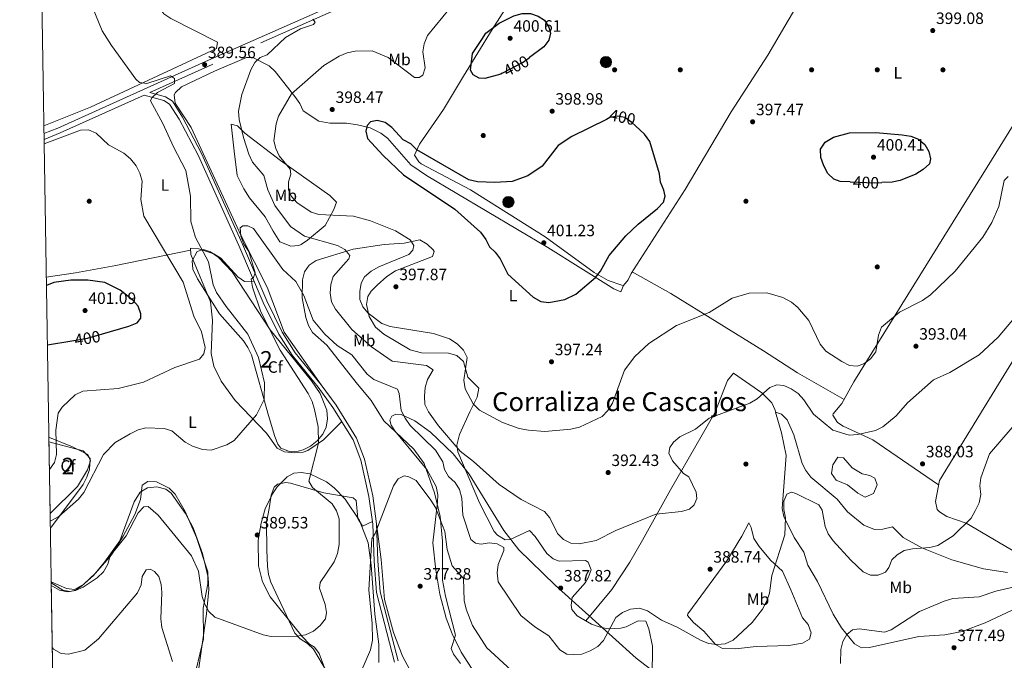
# Model space of a CAD drawing. Extents: x 615178 to 622128, y 678694 to 683437.
# Drawn here: x 615178 to 615777, y 682101 to 682491 of the extents above; entities that cross this region are included whole.
import ezdxf
from ezdxf.enums import TextEntityAlignment as Align

# ---------------------------------------------------------------- set-up
doc = ezdxf.new("R2010")
doc.units = 0
doc.header["$MEASUREMENT"] = 0
doc.linetypes.add('DGN Style 3', pattern=[112.47486599999999, 80.33919, -32.135676])
doc.linetypes.add('DGN Style 5', pattern=[56.237432999999996, 24.101757, -32.135676])
for name, color, linetype in [('Nivel 13', 7, 'Continuous'), ('Nivel 17', 7, 'Continuous'), ('Nivel 21', 7, 'Continuous'), ('Nivel 22', 7, 'Continuous'), ('Nivel 35', 7, 'Continuous'), ('Nivel 36', 7, 'Continuous'), ('Nivel 37', 7, 'Continuous'), ('Nivel 4', 7, 'Continuous'), ('Nivel 41', 7, 'Continuous'), ('Nivel 45', 7, 'Continuous'), ('Nivel 48', 7, 'Continuous'), ('Nivel 49', 7, 'Continuous'), ('Nivel 5', 7, 'Continuous'), ('Nivel 57', 7, 'Continuous'), ('Nivel 61', 7, 'Continuous'), ('Nivel 7', 7, 'Continuous')]:
    doc.layers.add(name, color=color, linetype=linetype)
doc.styles.add('Style-arial', font='arial.shx', dxfattribs={"bigfont": 'arialbig.shx'})
doc.styles.add('Style-ariali', font='ariali.shx', dxfattribs={"bigfont": 'arialibig.shx'})
doc.styles.add('Style-arialn', font='arialn.shx', dxfattribs={"bigfont": 'arialnbig.shx'})
doc.styles.add('Style-times', font='times.shx', dxfattribs={"bigfont": 'timesbig.shx'})

# ---------------------------------------------------------------- blocks, each defined once
blk = doc.blocks.new('5PATER')
at = {"layer": 'Nivel 7', "linetype": 'Continuous', "lineweight": 0}
h = blk.add_hatch(color=53, dxfattribs=at)
edge = h.paths.add_edge_path()
edge.add_ellipse((0, 0), major_axis=(-1.095731442945027, -1.110710700472634), ratio=0.9994222409660316, start_angle=0, end_angle=360)
blk = doc.blocks.new('5PERFI')
at = {"layer": 'Nivel 17', "linetype": 'Continuous', "lineweight": 0}
h = blk.add_hatch(color=7, dxfattribs=at)
edge = h.paths.add_edge_path()
edge.add_arc((0, 0), 1.55999999938624, 315.0000000018422, 675.0000000018422)
blk = doc.blocks.new('5POZO')
at = {"layer": 'Nivel 13', "linetype": 'Continuous', "lineweight": 0}
h = blk.add_hatch(color=143, dxfattribs=at)
edge = h.paths.add_edge_path()
edge.add_arc((0, 0), 3.456, 0, 360)
at = {"layer": 'Nivel 13', "color": 4, "linetype": 'Continuous', "lineweight": 0}
blk.add_circle((0, 0), 3.456, dxfattribs=at)

msp = doc.modelspace()

# ---------------------------------------------------------------- linework, layer by layer
at = {"layer": 'Nivel 21', "color": 7, "linetype": 'DGN Style 3', "lineweight": 0, "extrusion": (-0.02212906770961572, 0.1340820560117483, 0.9907231230863472), "elevation": 78275.99861287174, "flags": 128}
msp.add_lwpolyline([(-718169.7167475007, -567778.8256946753), (-718115.3558244572, -567764.2630763713), (-718105.106762189, -567762.0113526718)], dxfattribs=at)
at = {"layer": 'Nivel 21', "color": 7, "linetype": 'Continuous', "lineweight": 0}
for points in [[(615183.321, 682973.351, 407.981), (615201.422, 682962.315, 406.43), (615239.4040000001, 682937.804, 405.768), (615302.756, 682898.6359999999, 404.022), (615372.318, 682855.8459999999, 400.177), (615418.8870000001, 682826.176, 398.302), (615460.128, 682800.473, 399.575), (615551.6059999999, 682744.452, 406.648), (615570.45, 682733.1699999999, 406.186), (615600.074, 682714.7450000001, 403.624), (615602.514, 682713.2309999999, 402.563), (615565.8859999999, 682658.9569999999, 397.771), (615541.1270000001, 682617.6599999999, 395.641), (615510.706, 682568.435, 394.618), (615505.166, 682560.824, 394.642), (615499.1799999999, 682556.1059999999, 394.489), (615470.392, 682543.038, 394.004), (615396.712, 682511.98, 391.874), (615290.801, 682465.0079999999, 389.019), (615200.9169999999, 682424.5449999999, 393.011), (615192.3800000001, 682421.156, 393.284)], [(615253.4720000001, 682444.6359999999, 391.032), (615265.4199999999, 682441.3530000001, 389.501), (615268.922, 682439.119, 389.323), (615274.8530000001, 682429.9820000001, 388.934), (615286.2930000001, 682408.1059999999, 388.027), (615311.148, 682352.97, 385.612), (615325.9750000001, 682318.4280000001, 384.998), (615335.396, 682299.1429999999, 384.384), (615343.5050000001, 682286.24, 383.975), (615359.362, 682266.8300000001, 382.973), (615368.4240000001, 682254.4650000001, 382.25), (615380.717, 682234.719, 381.495), (615385.45, 682222.3600000001, 381.2), (615390.372, 682200.2069999999, 380.625), (615392.6880000001, 682183.3090000001, 380.086), (615393.514, 682160.9569999999, 380.086), (615394.8829999999, 682141.855, 379.063), (615405.9580000001, 682099.423, 376.402)]]:
    msp.add_polyline3d(points, dxfattribs=at)
at = {"layer": 'Nivel 21', "color": 7, "linetype": 'DGN Style 3', "lineweight": 0}
msp.add_polyline3d([(615398.004, 682508.9950000001, 391.874), (615292.129, 682462.0390000001, 389.019), (615256.835, 682446.1499999999, 390.675), (615266.3859999999, 682443.5260000001, 389.501), (615270.6170000001, 682440.827, 389.323), (615276.8859999999, 682431.1699999999, 388.934), (615288.409, 682409.135, 388.027), (615313.301, 682353.9169999999, 385.612), (615328.1130000001, 682319.409, 384.998), (615337.4539999999, 682300.288, 384.384), (615345.4180000001, 682287.615, 383.975), (615361.2220000001, 682268.27, 382.973), (615370.3729999999, 682255.784, 382.25), (615382.8319999999, 682235.771, 381.495), (615387.7080000001, 682223.04, 381.2), (615392.689, 682200.6229999999, 380.625), (615395.034, 682183.513, 380.086), (615395.862, 682161.085, 380.086), (615397.213, 682142.24, 379.063), (615408.169, 682100.2650000001, 376.402)], dxfattribs=at)
at = {"layer": 'Nivel 22', "color": 30, "linetype": 'DGN Style 5', "lineweight": 30, "elevation": 400, "flags": 128}
for points in [[(615471.5800000001, 682457.959), (615484.395, 682464.6400000001), (615488.233, 682467.5249999999)], [(615552.6470000001, 682425.9850000001), (615550.5519999999, 682427.9199999999), (615546.1980000001, 682430.9010000001), (615541.6699999999, 682431.8430000001), (615537.183, 682430.949), (615534.96, 682429.848)], [(615683.5630000001, 682391.8300000001), (615698.3770000001, 682391.209), (615702.7490000001, 682391.361)], [(615209.2949999999, 682295.0549999999), (615218.8940000001, 682296.6140000001), (615228.048, 682299.29)]]:
    msp.add_lwpolyline(points, dxfattribs=at)
at = {"layer": 'Nivel 35', "color": 92, "linetype": 'DGN Style 3', "lineweight": 0}
for points in [[(615318.726, 682286.544, 390.129), (615316.656, 682291.03, 390.263), (615313.8600000001, 682295.085, 390.488), (615299.271, 682311.4299999999, 391.561), (615285.8800000001, 682332.8230000001, 391.503), (615283.017, 682338.551, 391.357), (615282.7180000001, 682343.7450000001, 391.162), (615285.7339999999, 682349.3940000001, 390.743), (615289.4979999999, 682350.615, 390.142), (615293.871, 682349.2450000001, 389.265), (615298.487, 682346.0260000001, 388.282), (615306.9780000001, 682337.0120000001, 386.69), (615330.1869999999, 682301.773, 385.626), (615355.318, 682270.665, 384.509), (615360.713, 682262.861, 384.312), (615364.646, 682252.76, 384.355), (615365.19, 682247.4850000001, 384.468), (615364.4010000001, 682242.3659999999, 384.63), (615362.372, 682238.169, 384.807), (615358.882, 682234.0760000001, 385.218), (615354.784, 682230.9040000001, 385.865), (615350.355, 682228.7010000001, 386.516), (615347.1710000001, 682227.7550000001, 386.854), (615341.9070000001, 682227.7039999999, 386.976), (615336.787, 682229.6969999999, 386.946), (615334.821, 682232.0860000001, 387.059), (615333.014, 682236.729, 387.746), (615329.169, 682249.467, 389.924), (615318.726, 682286.544, 390.129)], [(615454.6000000001, 682092.8700000001, 376.733), (615446.591, 682105.514, 377.956), (615441.05, 682116.605, 378.44), (615437.4450000001, 682126.166, 378.489), (615433.6300000001, 682140.703, 378.289), (615431.092, 682155.3900000001, 378.132), (615429.236, 682171.9639999999, 378.527), (615432.1939999999, 682196.8829999999, 380.141), (615432.2649999999, 682201.3090000001, 380.361), (615431.3030000001, 682206.362, 380.528), (615425.693, 682216.743, 380.65), (615406.05, 682240.1740000001, 380.494), (615403.885, 682243.7220000001, 380.517), (615403.102, 682246.686, 380.598), (615404.2250000001, 682249.1470000001, 380.771), (615406.76, 682250.273, 381.104), (615410.0549999999, 682250.0619999999, 381.659), (615418.3160000001, 682246.348, 383.216), (615427.784, 682239.4380000001, 385.013), (615441.5719999999, 682226.2220000001, 387.215), (615451.351, 682213.8670000001, 387.724), (615472.48, 682179.6370000001, 387.443), (615481.5800000001, 682167.7860000001, 387.341), (615503.8, 682146.354, 387.323), (615538.6599999999, 682114.8400000001, 387.32), (615553.0519999999, 682101.827, 385.527), (615565.2949999999, 682092.487, 384.072)], [(615195.413, 682236.287, 394.298), (615195.861, 682236.156, 394.285), (615209.825, 682230.548, 393.42), (615219.057, 682225.831, 392.641), (615220.794, 682221.8970000001, 392.125), (615218.845, 682216.395, 391.542), (615212.7890000001, 682206.395, 390.711), (615196.175, 682189.8640000001, 389.532)], [(615367.135, 682085.6170000001, 384.129), (615360.047, 682104.6529999999, 384.254), (615357.2039999999, 682108.584, 384.455), (615354.1359999999, 682110.2520000001, 385.273), (615349.6159999999, 682115.095, 386.501), (615330.1329999999, 682139.2010000001, 387.729), (615325.47, 682148.2010000001, 388.316), (615323.0900000001, 682158.108, 389.017), (615322.969, 682173.706, 390.023), (615324.631, 682183.953, 390.489), (615327.0830000001, 682192.6440000001, 390.559), (615331.577, 682201.923, 389.833), (615334.4720000001, 682206.1130000001, 389.26), (615340.46, 682212.28, 388.139), (615344.5449999999, 682214.388, 387.479), (615349.22, 682214.8900000001, 386.779), (615354.2579999999, 682214.0179999999, 386.054), (615364.51, 682209.0819999999, 384.595), (615369.2720000001, 682205.483, 383.894), (615375.9240000001, 682198.56, 382.817), (615384.564, 682185.6669999999, 381.154), (615389.8670000001, 682171.9739999999, 379.81), (615391.6170000001, 682158.4180000001, 378.892), (615393.872, 682128.52, 377.604), (615396.325, 682110.3630000001, 377.496), (615396.3219999999, 682099.121, 377.27)], [(615196.8659999999, 682147.744, 386.64), (615203.817, 682143.315, 385.779), (615208.3230000001, 682142.4709999999, 385.208), (615211.53, 682143.2820000001, 384.864), (615215.325, 682145.6400000001, 384.536), (615222.5320000001, 682152.176, 384.096), (615229.273, 682160.22, 384.027), (615238.538, 682173.335, 384.848), (615247.352, 682196.926, 387.471), (615251.077, 682202.8559999999, 388.139), (615255.371, 682205.5120000001, 388.527), (615261.0700000001, 682206.098, 388.881), (615266.632, 682204.6429999999, 389.183), (615269.804, 682202.2110000001, 389.367), (615278.5989999999, 682189.8630000001, 389.557), (615283.294, 682181.0700000001, 389.245), (615288.9839999999, 682165.5050000001, 388.057), (615292.4680000001, 682150.946, 385.993), (615292.787, 682143.611, 385.273), (615291.5020000001, 682128.7620000001, 384.431), (615284.29, 682078.2820000001, 382.408)]]:
    msp.add_polyline3d(points, dxfattribs=at)
at = {"layer": 'Nivel 36', "color": 92, "linetype": 'Continuous', "lineweight": 0}
for points in [[(615424.037, 682822.966, 398.46), (615405.1680000001, 682790.19, 394.88), (615360.115, 682718.821, 393.432), (615358.277, 682714.1939999999, 393.061), (615357.6229999999, 682708.541, 392.904), (615354.8049999999, 682661.2930000001, 392.729), (615353.7450000001, 682656.426, 392.702), (615351.6799999999, 682651.81, 392.667), (615334.8670000001, 682627.297, 392.124), (615324.6599999999, 682613.895, 391.91), (615308.554, 682594.783, 391.91), (615301.412, 682583.7339999999, 391.91), (615288.8829999999, 682557.3360000001, 391.827), (615276.5050000001, 682527.7080000001, 389.935), (615264.1300000001, 682500.7490000001, 388.738), (615264.2820000001, 682495.618, 388.749), (615265.462, 682494.0630000001, 388.738), (615269.7069999999, 682491.229, 388.583), (615298.074, 682476.926, 388.021), (615297.55, 682473.038, 388.124), (615273.5549999999, 682461.8740000001, 388.432), (615220.709, 682437.23, 392.76), (615192.3019999999, 682425.9180000001, 393.619)], [(615737.2949999999, 682207.2620000001, 386.897), (615697.229, 682234.811, 390.888), (615679.2150000001, 682243.0530000001, 390.557), (615675.716, 682245.3160000001, 390.581), (615672.98, 682249.8219999999, 390.987), (615673.1599999999, 682250.4820000001, 391.092), (615678.46, 682256.94, 392.832), (615685.77, 682269.976, 394.116), (615740.538, 682358.314, 397.539), (615766.987, 682400.744, 397.231), (615790.74, 682439.0290000001, 398.501), (615799.658, 682453.1510000001, 397.232), (615806.706, 682465.017, 394.674), (615809.081, 682469.402, 394.6), (615823.682, 682492.9469999999, 397.744), (615838.0190000001, 682513.351, 399.931), (615859.47, 682550, 399.994)], [(615491.273, 682525.041, 397.407), (615465.4890000001, 682484.496, 399.528), (615447.892, 682456.2250000001, 399.761), (615435.8659999999, 682435.9369999999, 398.021), (615421.058, 682414.804, 399.789), (615418.1100000001, 682408.033, 400.068), (615420.733, 682403.9010000001, 400.157), (615422.227, 682402.814, 400.17), (615452.149, 682386.9410000001, 400.17), (615497.6499999999, 682358.4240000001, 400.784), (615527.585, 682336.5660000001, 399.674), (615536.044, 682331.6980000001, 399.303), (615544.354, 682328.8430000001, 399.145), (615545.4510000001, 682328.656, 399.147), (615548.3389999999, 682332.054, 399.401), (615549.9979999999, 682335.9210000001, 399.556), (615583.0079999999, 682387.1259999999, 399.147), (615611.044, 682434.425, 397.839), (615633.2579999999, 682468.9920000001, 397.105), (615643.649, 682486.5970000001, 397.01), (615656.3049999999, 682508.0360000001, 397.407)], [(615923.925, 682510.6270000001, 391.627), (615905.142, 682479.587, 391.677), (615882.7960000001, 682446.037, 390.213), (615858.2139999999, 682405.8600000001, 391.524), (615842.5819999999, 682380.381, 388.969), (615790.7679999999, 682296.077, 388.352), (615765.1159999999, 682254.3829999999, 386.817), (615737.8090000001, 682210.013, 386.919), (615735.416, 682197.2050000001, 386.817), (615736.578, 682192.3700000001, 386.931), (615737.932, 682190.869, 386.919), (615742.4480000001, 682188.0830000001, 386.643), (615754.1030000001, 682184.0630000001, 385.589), (615784.149, 682166.3260000001, 383.458), (615795.023, 682160.834, 382.8), (615802.7069999999, 682158.842, 381.959), (615814.9140000001, 682159.6329999999, 379.678)], [(615545.4510000001, 682328.656, 399.147), (615543.756, 682324.808, 399.044), (615539.5360000001, 682326.5760000001, 399.326), (615499.3970000001, 682351.8630000001, 400.755), (615425.4210000001, 682395.7509999999, 400.304), (615415.9580000001, 682402.2479999999, 400.375), (615401.669, 682418.3640000001, 400.375), (615397.6699999999, 682421.3470000001, 400.308), (615391.01, 682424.5959999999, 400.276), (615383.325, 682426.442, 400.147), (615376.592, 682427.429, 399.761), (615366.6059999999, 682427.5789999999, 398.851), (615359.842, 682428.787, 398.225), (615350.29, 682434.9739999999, 397.202), (615348.2919999999, 682439.4610000001, 396.238), (615345.169, 682443.682, 395.315), (615333.149, 682459.0009999999, 391.983), (615329.585, 682462.341, 391.368), (615319.5349999999, 682467.5150000001, 390.029), (615315.861, 682467.4070000001, 389.527), (615296.2280000001, 682459.2490000001, 388.127), (615276.189, 682449.6329999999, 387.276), (615272.4280000001, 682446.162, 387.444), (615271.723, 682444.7080000001, 387.48), (615272.378, 682439.7409999999, 387.423), (615281.9750000001, 682424.825, 386.559), (615312.5190000001, 682358.9340000001, 384.717), (615328.375, 682327.736, 384.051), (615338.6229999999, 682300.226, 383.592), (615361.2220000001, 682268.27, 382.973)], [(615306.5279999999, 682427.021, 389.211), (615310.28, 682425.9380000001, 389.884), (615314.689, 682421.45, 390.699), (615336.4070000001, 682404.7890000001, 394.939), (615366.4650000001, 682383.4950000001, 397.213), (615370.5149999999, 682379.51, 397.193), (615369.031, 682374.885, 396.473), (615363.7760000001, 682365.2890000001, 393.611), (615352.9199999999, 682356.288, 390.336), (615349.1089999999, 682353.635, 388.191), (615347.727, 682352.9510000001, 387.676), (615342.767, 682352.693, 387.329), (615336.131, 682355.2320000001, 386.382), (615332.013, 682361.6939999999, 386.141), (615327.237, 682370.452, 387.164), (615317.683, 682382.0020000001, 386.498), (615314.1089999999, 682387.5490000001, 386.316), (615310.1359999999, 682395.649, 386.141), (615308.1880000001, 682410.3870000001, 388.156), (615306.5279999999, 682427.021, 389.211)], [(615446.227, 682098.5419999999, 375.417), (615441.949, 682104.324, 375.557), (615440.433, 682107.7320000001, 375.646), (615443.0560000001, 682115.845, 375.646), (615436.9950000001, 682139.605, 376.62), (615435.223, 682149.3160000001, 377.181), (615435.2620000001, 682173.1410000001, 378.204), (615433.6540000001, 682188.0090000001, 379.211), (615430.3470000001, 682202.425, 380.145), (615424.0009999999, 682220.263, 380.564), (615417.7949999999, 682229.0760000001, 380.641), (615399.4979999999, 682246.243, 381.479), (615391.7209999999, 682258.6200000001, 382.195), (615383.473, 682268.6680000001, 381.991), (615364.7579999999, 682292.358, 383.935), (615356.04, 682300.0800000001, 384.344), (615353.514, 682304.4450000001, 384.395), (615351.888, 682309.1740000001, 384.412), (615349.7110000001, 682321.101, 384.849), (615349.8459999999, 682332.2150000001, 385.691), (615351.112, 682337.0390000001, 386.187), (615353.9380000001, 682341.165, 386.698), (615358.2679999999, 682343.9809999999, 387.307), (615380.8300000001, 682350.787, 391.405), (615399.6780000001, 682353.6540000001, 393.554), (615411.8119999999, 682354.408, 394.373), (615421.335, 682356.4280000001, 396.806), (615425.858, 682353.925, 397.034), (615429.436, 682350.325, 397.302), (615430.0009999999, 682349.4850000001, 397.341), (615429.1140000001, 682346.3910000001, 397.341), (615406.619, 682337.7280000001, 397.147), (615401.2409999999, 682334.233, 397.031), (615395.307, 682328.8049999999, 396.727), (615391.7860000001, 682325.2579999999, 396.438), (615389.604, 682321.9709999999, 396.113), (615388.97, 682317.034, 395.332), (615390.4750000001, 682309.7390000001, 394.649), (615394.362, 682303.388, 394.593), (615399.4780000001, 682299.0630000001, 394.412), (615415.507, 682289.5830000001, 392.809), (615422.405, 682287.6410000001, 392.224), (615438.8049999999, 682287.467, 393.247), (615443.8360000001, 682286.122, 393.657), (615448.007, 682282.463, 393.964), (615450.6529999999, 682272.8470000001, 395.443), (615457.21, 682266.132, 395.601), (615456.2420000001, 682260.696, 395.601), (615451.8800000001, 682251.7679999999, 394.676), (615445.469, 682237.9169999999, 391.782), (615443.8589999999, 682231.5419999999, 390.753), (615444.554, 682227.506, 390.28), (615457.773, 682196.395, 387.412), (615466.547, 682178.882, 387.045), (615468.585, 682176.682, 386.8), (615473.308, 682173.8829999999, 386.624), (615476.308, 682174.0730000001, 386.8), (615488.213, 682179.5220000001, 388.438), (615491.604, 682175.8900000001, 388.949), (615498.6680000001, 682165.4909999999, 389.461), (615502.635, 682162.254, 389.218), (615506.3230000001, 682160.9310000001, 389.052), (615522.227, 682161.24, 389.119), (615523.879, 682160.327, 389.052), (615525.736, 682155.6070000001, 388.674), (615523.875, 682150.629, 388.312), (615522.2790000001, 682147.8829999999, 388.131), (615514.1540000001, 682138.788, 388.028), (615513.6030000001, 682134.1200000001, 387.619), (615513.899, 682131.375, 387.005), (615517.19, 682127.578, 386.848), (615525.9169999999, 682122.5460000001, 386.158), (615531.1070000001, 682120.6270000001, 385.572), (615536.047, 682119.71, 385.151), (615543.8219999999, 682120.088, 384.776), (615547.129, 682120.8570000001, 384.754), (615554.2860000001, 682124.517, 384.958), (615558.9680000001, 682124.3559999999, 384.856), (615560.898, 682119.774, 384.241), (615563.1240000001, 682109.0490000001, 383.326), (615562.872, 682090.2390000001, 382.605)], [(615193.815, 682333.6710000001, 398.807), (615211.6100000001, 682336.361, 398.62), (615236.1939999999, 682340.8459999999, 397.478), (615281.729, 682350.145, 391.479)], [(615320.402, 682331.409, 385.228), (615314.5360000001, 682331.22, 385.944), (615310.584, 682333.8999999999, 386.7), (615300.1799999999, 682345.385, 388.707), (615295.8589999999, 682347.9340000001, 389.304), (615286.7, 682350.926, 390.447), (615281.6410000001, 682351.4909999999, 391.163), (615281.8970000001, 682347.5760000001, 392.084), (615293.7919999999, 682318.6529999999, 392.493), (615294.977, 682307.675, 393.312), (615294.2790000001, 682287.388, 394.233), (615295.9610000001, 682279.5179999999, 393.517), (615300.426, 682270.466, 392.548), (615308.9180000001, 682258.76, 391.163), (615327.966, 682238.7650000001, 388.878), (615334.4809999999, 682229.757, 386.967), (615338.9720000001, 682227.4720000001, 386.824), (615345.257, 682226.73, 386.399), (615350.298, 682227.2960000001, 385.964), (615353.182, 682228.3330000001, 385.637), (615362.773, 682234.6429999999, 383.795), (615373.7590000001, 682245.895, 381.922)], [(615679.7350000001, 682259.2139999999, 393.056), (615651.304, 682275.4950000001, 392.562), (615630.763, 682289.023, 392.748), (615574.338, 682323.858, 397.53), (615550.6840000001, 682336.9850000001, 399.547)], [(615522.544, 682124.4909999999, 386.424), (615538.2790000001, 682143.5889999999, 386.518), (615549.3049999999, 682160.2220000001, 388.023), (615557.0449999999, 682173.692, 389.084), (615574.003, 682204.304, 389.827), (615601.112, 682251.078, 389.801), (615608.753, 682270.837, 392.39), (615612.4909999999, 682275.294, 392.768), (615629.71, 682263.348, 390.876), (615635.7, 682257.3090000001, 389.903), (615637.783, 682252.841, 389.074), (615638.1000000001, 682251.587, 388.91)], [(615638.1000000001, 682251.587, 388.91), (615641.625, 682239.047, 387.363), (615644.507, 682225.105, 386.529), (615642.081, 682193.03, 384.479), (615643.0419999999, 682188.1429999999, 384.479), (615649.28, 682175.2050000001, 384.479), (615655.227, 682166.408, 383.149), (615657.69, 682158.5109999999, 382.739), (615663.5970000001, 682148.5419999999, 381.921), (615673.0689999999, 682128.686, 381), (615678.264, 682120.2420000001, 380.406), (615686.216, 682110.486, 379.762), (615690.331, 682108.1710000001, 379.567), (615695.3219999999, 682108.217, 379.179), (615725.327, 682115.007, 378.26), (615741.085, 682115.9880000001, 377.546), (615751.727, 682118.0349999999, 377.218), (615765.797, 682123.2350000001, 377.352), (615794.676, 682136.929, 378.76)], [(615779.4010000001, 682153.933, 381.716), (615764.625, 682156.2760000001, 382.599), (615745.4210000001, 682161.7380000001, 383.885), (615727.1880000001, 682169.01, 385.195), (615715.685, 682175.264, 387.038), (615709.2679999999, 682181.7350000001, 387.652), (615703.362, 682180.3759999999, 387.754), (615698.344, 682180.2320000001, 387.754), (615691.852, 682182.81, 387.754), (615681.8489999999, 682190.881, 387.652), (615675.476, 682198.5789999999, 387.138), (615659.5290000001, 682211.96, 387.549), (615656.48, 682215.9850000001, 387.594), (615654.145, 682220.416, 387.625), (615649.087, 682237.709, 387.959), (615645.182, 682246.8640000001, 388.743), (615641.7139999999, 682250.462, 388.777), (615638.1000000001, 682251.587, 388.91)], [(615196.3219999999, 682180.898, 390.067), (615216.2779999999, 682207.503, 390.067), (615218.6140000001, 682211.966, 390.4), (615220.135, 682216.737, 390.796), (615220.5900000001, 682223.3130000001, 390.809), (615216.2860000001, 682228.0090000001, 391.49), (615195.46, 682233.4210000001, 393.899)], [(615679.372, 682223.74, 389.533), (615684.6329999999, 682217.7, 389.43), (615690.7550000001, 682213.973, 389.021), (615695.523, 682212.962, 389.087), (615698.477, 682211.3640000001, 389.123), (615699.9029999999, 682207.409, 389.021), (615697.7649999999, 682202.014, 389.123), (615692.612, 682199.848, 388.918), (615688.2139999999, 682202.209, 388.92), (615681.9299999999, 682207.246, 388.816), (615675.0009999999, 682210.219, 388.816), (615672.0800000001, 682214.328, 388.816), (615672.987, 682219.4880000001, 388.987), (615675.875, 682224.2509999999, 389.021), (615679.372, 682223.74, 389.533)], [(615285.061, 682094.986, 382.699), (615289.6059999999, 682113.5789999999, 383.108), (615289.47, 682132.3319999999, 385.564), (615292.1440000001, 682147.088, 386.427), (615292.2860000001, 682154.3900000001, 387.074), (615285.2320000001, 682175.3330000001, 387.602), (615278.385, 682191.091, 387.939), (615272.3260000001, 682201.669, 388.225), (615268.578, 682205.2949999999, 388.049), (615260.8630000001, 682209.094, 387.202), (615255.73, 682209.3389999999, 386.623), (615252.199, 682207.048, 386.178), (615251.1240000001, 682198.4920000001, 386.178), (615247.6840000001, 682189.2450000001, 384.541), (615240.729, 682175.99, 384.242), (615233.5560000001, 682164.723, 384.746), (615223.831, 682153.5020000001, 386.273), (615216.6880000001, 682146.858, 386.603), (615210.9569999999, 682143.6270000001, 386.588), (615206.1300000001, 682144.223, 386.971), (615196.858, 682148.1950000001, 387.269)], [(615392.4510000001, 682185.037, 380.141), (615386.4909999999, 682182.1170000001, 381.266), (615383.531, 682186.906, 381.471), (615382.659, 682197.818, 381.584), (615380.8389999999, 682199.4979999999, 381.676), (615362.973, 682202.456, 383.518), (615342.5009999999, 682208.28, 386.398), (615339.7520000001, 682208.723, 386.792), (615334.702, 682207.8160000001, 387.192), (615332.622, 682205.844, 387.406), (615330.858, 682201.112, 388.29), (615329.879, 682194.22, 389.453), (615327.969, 682184.1300000001, 389.658), (615328.186, 682167.717, 389.658), (615328.588, 682157.7350000001, 388.416), (615329.2250000001, 682152.825, 387.545), (615330.6359999999, 682148.1030000001, 386.997), (615334.9950000001, 682138.578, 386.997), (615345.1950000001, 682117.1340000001, 384.746), (615348.557, 682113.5830000001, 384.54), (615352.973, 682110.8230000001, 384.335), (615356.577, 682107.368, 384.132), (615369.8700000001, 682085.037, 382.904)], [(615395.034, 682183.513, 380.086), (615397.807, 682161.9340000001, 379.983), (615399.9140000001, 682137.4310000001, 378.63), (615405.3189999999, 682117.49, 377.649), (615410.771, 682103.017, 376.808), (615416.5120000001, 682092.544, 376.401), (615450.575, 682045.351, 374.212), (615453.842, 682041.5970000001, 373.98), (615461.156, 682036.0449999999, 373.946)], [(615621.702, 682184.158, 387.794), (615623.2779999999, 682181.453, 387.553), (615624.8470000001, 682174.7039999999, 387.334), (615627.9920000001, 682169.889, 386.942), (615634.9820000001, 682161.4369999999, 385.952), (615642.223, 682154.7339999999, 384.105), (615647.253, 682143.4369999999, 382.882), (615654.479, 682126.3929999999, 382.575), (615657.8559999999, 682122.3700000001, 382.063), (615659.7990000001, 682117.254, 381.857), (615658.717, 682113.3570000001, 381.961), (615654.352, 682111.007, 382.707), (615646.085, 682109.4950000001, 383.189), (615626.148, 682109.0090000001, 384.621), (615613.5959999999, 682107.4880000001, 384.826), (615605.7930000001, 682107.756, 385.031), (615601.452, 682110.2309999999, 385.08), (615594.4380000001, 682118.3030000001, 385.952), (615587.98, 682123.6030000001, 386.361), (615584.4299999999, 682127.838, 386.051), (615584.6429999999, 682128.7949999999, 386.054), (615587.5079999999, 682132.6030000001, 387.384), (615608.3670000001, 682161.149, 389.016), (615617.5190000001, 682176.0989999999, 388.919), (615621.702, 682184.158, 387.794)]]:
    msp.add_polyline3d(points, dxfattribs=at)
at = {"layer": 'Nivel 4', "color": 30, "linetype": 'Continuous', "lineweight": 30, "elevation": 400, "flags": 128}
for points in [[(615471.5800000001, 682457.959), (615470.622, 682457.46), (615460.9369999999, 682454.8049999999), (615457.479, 682454.871), (615453.831, 682457.0419999999), (615452.1200000001, 682459.8030000001), (615453.538, 682469.844), (615459.129, 682478.459), (615461.463, 682482.26), (615469.592, 682488.479), (615478.6059999999, 682492.94), (615483.6669999999, 682494.2760000001), (615488.7860000001, 682494.354), (615493.4839999999, 682492.638), (615497.23, 682490.2550000001), (615500.02, 682486.017), (615500.9439999999, 682482.4199999999), (615499.9550000001, 682478.05), (615496.935, 682474.065), (615488.233, 682467.5249999999)], [(615534.96, 682429.848), (615513.9280000001, 682419.429), (615505.5260000001, 682413.898), (615495.808, 682401.405), (615487.216, 682395.4569999999), (615477.5220000001, 682392.0390000001), (615467.074, 682391.371), (615456.413, 682391.892), (615451.2069999999, 682392.962), (615419.439, 682411.3030000001), (615415.845, 682415.044), (615411.2620000001, 682417.456), (615404.2309999999, 682424.881), (615400.139, 682427.8530000001), (615395.462, 682429.0619999999), (615391.4010000001, 682428.3630000001), (615389.2250000001, 682426.0789999999), (615388.426, 682422.646), (615389.4809999999, 682418.2579999999), (615399.1000000001, 682407.936), (615411.419, 682396.1140000001), (615442.699, 682375.121), (615458.396, 682361.1540000001), (615461.5490000001, 682356.7990000001), (615463.767, 682352.317), (615467.3119999999, 682349.0519999999), (615470.2069999999, 682344.9750000001), (615474.9780000001, 682335.6810000001), (615490.4299999999, 682321.571), (615495.0619999999, 682319.0530000001), (615499.9979999999, 682318.2509999999), (615509.737, 682320.2390000001), (615516.4439999999, 682323.402), (615528.378, 682333.53), (615531.433, 682337.4880000001), (615536.5970000001, 682346.878), (615546.7620000001, 682358.8999999999), (615554.298, 682366.138), (615566.206, 682375.581), (615569.75, 682379.4469999999), (615570.7139999999, 682383.084), (615569.95, 682386.78), (615567.9140000001, 682391.621), (615567.4380000001, 682396.604), (615561.5360000001, 682416.4340000001), (615558.2749999999, 682420.787), (615552.6470000001, 682425.9850000001)], [(615683.5630000001, 682391.8300000001), (615677.4890000001, 682392.085), (615673.544, 682393.4820000001), (615669.95, 682396.9580000001), (615667.396, 682401.533), (615665.7080000001, 682406.683), (615665.477, 682411.686), (615668.243, 682415.8900000001), (615673.388, 682419.094), (615683.1710000001, 682421.615), (615699.1969999999, 682421.798), (615715.1130000001, 682420.5160000001), (615720.48, 682419.5360000001), (615725.135, 682417.7069999999), (615728.962, 682414.6400000001), (615731.4839999999, 682410.254), (615732.4850000001, 682405.8160000001), (615731.8049999999, 682402.7550000001), (615727.943, 682399.28), (615723.5109999999, 682396.385), (615713.865, 682392.639), (615708.98, 682391.578), (615702.7490000001, 682391.361)], [(615228.048, 682299.29), (615244.1470000001, 682303.997), (615249.091, 682305.977), (615251.337, 682308.783), (615251.324, 682311.4569999999), (615249.689, 682316.182), (615246.6740000001, 682319.533), (615238.8759999999, 682325.842), (615229.5830000001, 682330.521), (615219.1359999999, 682331.8559999999), (615208.6740000001, 682332.007), (615198.4839999999, 682330.433), (615193.896, 682328.7490000001)], [(615194.4880000001, 682292.6499999999), (615209.2949999999, 682295.0549999999)]]:
    msp.add_lwpolyline(points, dxfattribs=at)
at = {"layer": 'Nivel 49', "color": 7, "linetype": 'Continuous', "lineweight": 0, "extrusion": (0.001675905240291995, -0.1021004579659781, 0.9947726814829423), "elevation": -68233.3912484948, "flags": 128}
msp.add_lwpolyline([(626309.4615430865, 668528.3529623009), (626309.4615430865, 668575.026191555)], dxfattribs=at)
at = {"layer": 'Nivel 49', "color": 7, "linetype": 'Continuous', "lineweight": 0, "extrusion": (0.002903759319491897, -0.1769921330093447, 0.9842079826106965), "elevation": -118567.8664307061, "flags": 128}
msp.add_lwpolyline([(626304.0007178148, 661334.5455847597), (626304.0007178148, 661421.0745099755)], dxfattribs=at)
at = {"layer": 'Nivel 5', "color": 30, "linetype": 'Continuous', "lineweight": 0, "flags": 128}
for points, elevation in [([(615449.412, 682509.5619999999), (615426.0819999999, 682480.8049999999), (615423.97, 682475.7919999999), (615423.115, 682470.8640000001), (615424.6240000001, 682461.3), (615423.2069999999, 682456.683), (615420.956, 682455.24), (615418.0249999999, 682455.3929999999), (615402.0320000001, 682467.477), (615392.3899999999, 682471.6329999999), (615381.878, 682471.4210000001), (615376.996, 682470.3470000001), (615372.1780000001, 682468.385), (615362.966, 682462.6880000001), (615343.1329999999, 682445.44), (615335.324, 682431.8160000001), (615333.797, 682427.0449999999), (615332.3459999999, 682416.872), (615333.6000000001, 682412.163), (615335.7309999999, 682407.6410000001), (615342.443, 682399.486), (615342.7609999999, 682396.5390000001), (615341.4469999999, 682391.8659999999), (615341.4369999999, 682386.8630000001), (615343.1840000001, 682382.946), (615346.513, 682379.2150000001), (615355.122, 682373.361)], 395), ([(615196.25, 682185.3019999999), (615196.6769999999, 682185.466), (615201.433, 682188.081), (615213.5390000001, 682198.622), (615216.5989999999, 682202.574), (615228.737, 682225.885), (615235.8019999999, 682233.139), (615244.949, 682238.4340000001), (615249.6939999999, 682240.7350000001), (615254.538, 682241.973), (615265.5560000001, 682241.604), (615270.3459999999, 682240.1370000001), (615278.486, 682233.3999999999), (615282.798, 682230.8940000001), (615289.0279999999, 682228.798), (615294.2010000001, 682228.4550000001), (615303.8319999999, 682231.6780000001), (615308.2110000001, 682234.3759999999), (615321.8130000001, 682250.0160000001), (615326.51, 682259.3759999999), (615326.76, 682269.3859999999), (615323.0360000001, 682284.8700000001), (615316.639, 682298.9839999999), (615303.345, 682315.9539999999), (615297.557, 682324.4890000001), (615295.423, 682329.01), (615292.6370000001, 682343.0079999999), (615284.6159999999, 682357.932), (615281.9639999999, 682367.7150000001), (615281.594, 682383.179), (615278.828, 682398.7919999999), (615271.247, 682413.104), (615264.872, 682427.426), (615257.267, 682441.0560000001), (615258.172, 682442.9639999999), (615261.6370000001, 682446.148), (615271.895, 682451.771), (615271.996, 682454.703), (615269.5349999999, 682456.3090000001), (615255.0109999999, 682451.6699999999), (615250.6259999999, 682452.2409999999), (615248.2860000001, 682454.3130000001), (615233.5660000001, 682474.8260000001), (615227.858, 682483.798), (615221.8910000001, 682498.1100000001)], 390), ([(615356.227, 682490.7579999999), (615357.686, 682488.9780000001), (615356.54, 682487.6540000001), (615348.719, 682484.9809999999), (615339.538, 682479.5889999999), (615328.328, 682469.175), (615324.132, 682467.5889999999), (615320.8759999999, 682464.398), (615318.3559999999, 682460.0800000001), (615312.8659999999, 682444.909), (615310.8929999999, 682434.8060000001), (615311.2320000001, 682429.818), (615313.854, 682418.767), (615317.226, 682408.585), (615319.523, 682403.7350000001), (615326.2720000001, 682395.692), (615328.8559999999, 682387.0050000001), (615333.1300000001, 682377.413), (615342.503, 682364.621), (615351.003, 682358.719), (615371.203, 682353.0959999999), (615375.6270000001, 682350.6370000001), (615378.7010000001, 682347.0190000001)], 390), ([(615195.7339999999, 682216.7520000001), (615198.7860000001, 682220.885), (615200.108, 682225.709), (615199.6229999999, 682240.696), (615201.077, 682250.899), (615203.565, 682254.6410000001), (615211.3729999999, 682262.1840000001), (615216.01, 682264.3829999999), (615237.5079999999, 682266.003), (615252.9480000001, 682269.8230000001), (615272.1799999999, 682278.703), (615287.2110000001, 682283.8700000001), (615289.7150000001, 682287.065), (615290.585, 682291.0190000001), (615288.29, 682300.4820000001), (615283.7930000001, 682309.969), (615277.166, 682330.6950000001), (615253.256, 682370.9140000001), (615251.48, 682381.078), (615252.229, 682392.158), (615250.878, 682397.0800000001), (615248.503, 682401.477), (615245.1359999999, 682405.733), (615241.0619999999, 682409.2039999999), (615231.675, 682414.398), (615224.196, 682421.538), (615219.436, 682423.379), (615214.662, 682423.281), (615192.4820000001, 682414.9539999999)], 395), ([(615355.122, 682373.361), (615359.902, 682371.8470000001), (615381.0020000001, 682370.9539999999), (615391.2760000001, 682368.06), (615406.473, 682361.895), (615415.4070000001, 682356.45), (615417.699, 682352.9639999999), (615417.1880000001, 682350.308), (615414.682, 682347.5630000001), (615396.3360000001, 682340.0160000001), (615391.7890000001, 682337.3929999999), (615387.689, 682334.0220000001), (615385.56, 682330.058), (615384.7080000001, 682325.1070000001), (615384.729, 682320.1059999999), (615386.585, 682315.658), (615389.8200000001, 682311.8459999999), (615398.1939999999, 682305.5460000001), (615403.209, 682303.709), (615429.595, 682299.4990000001), (615439.4639999999, 682296.1640000001), (615444.179, 682293.1340000001), (615448.0160000001, 682289.3759999999), (615450.27, 682284.912), (615448.1710000001, 682271.0220000001), (615448.9850000001, 682265.7509999999), (615453.807, 682256.568), (615457.7690000001, 682252.8670000001), (615471.645, 682245.324), (615481.7779999999, 682241.6070000001), (615487.547, 682240.675), (615497.587, 682239.9099999999), (615513.31, 682241.3090000001), (615518.5930000001, 682242.4909999999), (615532.4310000001, 682248.872), (615535.869, 682252.5179999999), (615538.7790000001, 682257.1510000001), (615545.9990000001, 682277.145), (615552.3840000001, 682285.5530000001), (615560.9210000001, 682293.3559999999), (615577.794, 682304.3470000001), (615597.672, 682312.3400000001), (615611.5789999999, 682320.9469999999), (615622.0530000001, 682323.9299999999), (615632.81, 682324.173), (615642.5630000001, 682321.3759999999), (615647.6610000001, 682318.524), (615651.692, 682315.2919999999), (615658.2890000001, 682307.4110000001), (615665.281, 682292.9680000001), (615668.719, 682288.814), (615678.398, 682282.3940000001), (615682.9809999999, 682279.9820000001), (615687.788, 682279.5020000001), (615691.8740000001, 682280.9340000001), (615695.7790000001, 682284.044), (615699.051, 682288.3940000001), (615700.7579999999, 682298.4010000001), (615702.504, 682303.426), (615713.5889999999, 682312.3900000001), (615727.635, 682319.666), (615732.4839999999, 682322.9979999999), (615747.4739999999, 682337.395), (615764.294, 682358.155), (615769.8090000001, 682367.115), (615774.013, 682376.8030000001), (615777.237, 682392.548), (615779.628, 682394.9820000001)], 395), ([(615196.898, 682145.7790000001), (615197.51, 682145.648), (615201.923, 682143.298), (615206.8189999999, 682142.179), (615211.625, 682142.96), (615216.1980000001, 682144.98), (615224.8090000001, 682150.6510000001), (615228.672, 682154.388), (615231.2080000001, 682159.01), (615232.7960000001, 682164.041), (615242.4990000001, 682176.342), (615249.791, 682190.1939999999), (615253.2760000001, 682193.953), (615255.905, 682194.1780000001), (615262.047, 682188.9140000001), (615282.2350000001, 682164.0700000001), (615286.4909999999, 682154.712), (615288.6740000001, 682139.4180000001), (615290.452, 682134.744), (615292.8119999999, 682130.1540000001), (615296.477, 682126.7420000001), (615325.8260000001, 682116.0160000001), (615330.7050000001, 682114.925), (615346.4569999999, 682115.3060000001), (615351.777, 682116.014), (615356.5719999999, 682118.2609999999), (615360.6780000001, 682121.79), (615363.854, 682125.717), (615364.5630000001, 682129.5719999999), (615363.7649999999, 682134.507), (615360.1470000001, 682144.456), (615360.737, 682147.896), (615369.273, 682160.3940000001), (615371.2479999999, 682165.5490000001), (615372.1259999999, 682171.0959999999), (615372.1370000001, 682186.666), (615370.575, 682191.5430000001), (615367.9040000001, 682195.773), (615355.966, 682205.781), (615353.841, 682209.524), (615359.7220000001, 682232.652), (615359.425, 682242.649), (615357.129, 682253.2919999999), (615355.8060000001, 682258.1130000001), (615353.4169999999, 682262.885), (615336.246, 682289.3640000001), (615324.574, 682312.7620000001), (615319.3700000001, 682327.621), (615318.5419999999, 682332.554), (615320.101, 682333.625), (615320.9820000001, 682336.3729999999), (615317.1159999999, 682349.3019999999), (615314.193, 682353.9070000001), (615312.3640000001, 682358.6359999999), (615312.0149999999, 682363.733), (615313.631, 682364.9880000001), (615316.5700000001, 682365.0970000001), (615320.077, 682363.4029999999), (615337.8740000001, 682338.449), (615345.8119999999, 682331.22), (615350.7080000001, 682322.523), (615356.4310000001, 682307.6159999999), (615363.5789999999, 682299.048), (615370.9780000001, 682292.128), (615379.8700000001, 682286.4820000001), (615389.361, 682274.6880000001), (615393.3, 682271.453), (615407.6699999999, 682265.551), (615408.736, 682262.9979999999), (615410.058, 682252.6769999999), (615412.4639999999, 682247.9280000001), (615415.4580000001, 682243.5260000001), (615430.827, 682228.5279999999), (615435.4010000001, 682221.2930000001), (615436.3459999999, 682216.7509999999), (615438.821, 682212.408), (615442.8740000001, 682208.852), (615445.5179999999, 682204.3999999999), (615446.8759999999, 682199.3230000001), (615447.5020000001, 682188.831), (615452.4410000001, 682174.0989999999), (615455.246, 682171.801), (615458.7380000001, 682171.209), (615463.591, 682172.091), (615468.5530000001, 682171.52), (615472.459, 682169.2690000001), (615472.4950000001, 682167.2760000001), (615469.1100000001, 682158.794), (615468.4099999999, 682153.6799999999), (615469.0120000001, 682148.3119999999), (615482.952, 682127.8589999999), (615491.3470000001, 682120.9110000001), (615499.905, 682115.5009999999), (615506.5889999999, 682106.8090000001), (615510.8019999999, 682104.304), (615515.0889999999, 682103.9469999999), (615520.0800000001, 682104.2180000001), (615525.0789999999, 682106.3300000001), (615529.73, 682108.9480000001), (615533.274, 682112.477), (615540.821, 682126.5490000001)], 385), ([(615378.7010000001, 682347.0190000001), (615378.206, 682344.834), (615368.612, 682334.1540000001), (615367.075, 682329.3910000001), (615366.8389999999, 682323.969), (615367.5549999999, 682318.673), (615369.898, 682314.254), (615379.885, 682301.865), (615391.9890000001, 682291.3570000001), (615404.4199999999, 682282.5360000001), (615425.327, 682280.004), (615429.5719999999, 682277.429), (615425.9610000001, 682271.524), (615424.6780000001, 682266.6910000001), (615424.146, 682261.4029999999), (615424.4920000001, 682256.3230000001), (615426.5419999999, 682251.844), (615432.6340000001, 682243.314), (615446.007, 682227.8970000001), (615454.1240000001, 682221.537), (615469.581, 682207.4480000001), (615483.0020000001, 682198.419), (615497.2690000001, 682191.0079999999), (615500.601, 682187.2760000001), (615505.2509999999, 682177.679), (615508.7949999999, 682174.152), (615513.267, 682171.8929999999), (615518.51, 682171.456), (615528.716, 682173.4140000001), (615540.8019999999, 682179.5760000001), (615565.054, 682189.4099999999), (615580.79, 682191.175), (615585.6070000001, 682192.53), (615588.5279999999, 682195.156), (615590.1259999999, 682198.9280000001), (615589.683, 682202.8230000001), (615585.22, 682212.135), (615581.896, 682214.2039999999), (615575.244, 682221.9820000001), (615573.098, 682226.6699999999), (615573.6359999999, 682230.111), (615575.8459999999, 682233.3910000001), (615579.669, 682236.629), (615589.176, 682241.1610000001), (615597.6840000001, 682247.9480000001), (615622.3219999999, 682257.0090000001), (615626.7649999999, 682259.6869999999), (615634.554, 682266.6540000001), (615638.7509999999, 682268.2390000001), (615643.0349999999, 682267.8300000001), (615647.6030000001, 682265.8030000001), (615651.841, 682262.879), (615655.3049999999, 682259.013), (615661.233, 682250.4480000001), (615672.922, 682240.558), (615682.952, 682237.6410000001), (615688.085, 682237.9890000001), (615698.818, 682240.4310000001), (615703.2960000001, 682242.6599999999), (615711.4439999999, 682249.3289999999), (615718.321, 682257.2180000001), (615734.2679999999, 682271.2550000001), (615744.179, 682275.831), (615762.0020000001, 682286.4369999999), (615773.595, 682297.31), (615786.923, 682312.868)], 390), ([(615540.821, 682126.5490000001), (615544.791, 682129.581), (615549.645, 682131.598), (615555.108, 682132.283), (615560.047, 682130.7110000001), (615568.6570000001, 682124.962), (615578.145, 682120.7660000001), (615592.2509999999, 682112.8260000001), (615597.163, 682110.8219999999), (615602.381, 682110.119), (615607.3600000001, 682110.531), (615612.169, 682112.7180000001), (615623.8090000001, 682123.432), (615630.1200000001, 682131.7420000001), (615632.7590000001, 682136.702), (615634.2860000001, 682141.466), (615635.7050000001, 682152.2239999999), (615643.7280000001, 682176.9199999999), (615644, 682187.1869999999), (615643.118, 682192.3019999999), (615643.1740000001, 682197.3360000001), (615644.9550000001, 682201.658), (615647.672, 682202.9280000001), (615650.477, 682202.1499999999), (615664.496, 682195.166), (615666.4809999999, 682191.8999999999), (615668.186, 682182.038), (615670.1540000001, 682177.4410000001), (615673.068, 682173.3289999999), (615683.908, 682161.3900000001), (615691.3999999999, 682154.3999999999), (615695.896, 682152.4070000001), (615700.51, 682152.406), (615705.0800000001, 682154.1880000001), (615707.0619999999, 682156.9510000001), (615708.8489999999, 682161.6599999999), (615712.1030000001, 682164.7990000001), (615716.381, 682167.3870000001), (615721.381, 682168.479), (615732.017, 682169.1470000001), (615736.936, 682170.3929999999), (615746.155, 682176.2620000001), (615757.152, 682187.148), (615759.699, 682191.6030000001), (615762.159, 682196.4720000001), (615763.1680000001, 682201.378), (615762.4040000001, 682206.672), (615762.997, 682211.699), (615768.3700000001, 682226.1410000001), (615782.229, 682242.1680000001)], 385), ([(615405.277, 682206.655), (615408.2550000001, 682210.9040000001), (615411.777, 682212.7220000001), (615414.699, 682212.307), (615419.0959999999, 682209.9240000001), (615428.152, 682198.004), (615430.8840000001, 682193.611), (615436.52, 682178.9709999999), (615437.9180000001, 682167.942), (615440.9650000001, 682158.121), (615447.953, 682150.2960000001), (615448.4380000001, 682136.963), (615449.5630000001, 682131.577), (615453.473, 682121.7849999999), (615462.1799999999, 682108.1799999999), (615489.4739999999, 682083.23)], 380), ([(615385.493, 682093.3090000001), (615391.2579999999, 682106.835), (615392.557, 682112.7250000001), (615392.3859999999, 682123.007), (615390.31, 682143.432), (615392.044, 682174.4610000001), (615394.162, 682177.679), (615405.277, 682206.655)], 380), ([(615197.517, 682108.0460000001), (615198.2320000001, 682107.196), (615202.81, 682104.6270000001), (615207.409, 682104.206), (615217.2490000001, 682106.679), (615225.712, 682113.538), (615249.4550000001, 682141.588), (615251.642, 682146.46), (615252.236, 682151.5249999999), (615254.686, 682155.6869999999), (615257.0020000001, 682155.9750000001), (615259.787, 682154.621), (615262.2990000001, 682151.4410000001), (615263.7620000001, 682146.7250000001), (615264.271, 682141.7479999999), (615263.5959999999, 682125.6880000001), (615264.283, 682120.541), (615270.692, 682099.7749999999)], 380), ([(615677.578, 682098.52), (615677.7150000001, 682107.003), (615678.986, 682111.94), (615681.3910000001, 682116.3119999999), (615684.946, 682119.075), (615689.007, 682119.774), (615704.4550000001, 682117.7220000001), (615708.4310000001, 682119.0009999999), (615725.8, 682130.146), (615740.8030000001, 682136.4979999999), (615746.048, 682138.1000000001), (615761.959, 682139.2479999999), (615772.2490000001, 682142.648), (615793.3160000001, 682147.5260000001)], 380)]:
    msp.add_lwpolyline(points, dxfattribs=dict(at, elevation=elevation))
at = {"layer": 'Nivel 57', "color": 92, "linetype": 'DGN Style 3', "lineweight": 0}
for points in [[(615318.726, 682286.544, 390.129), (615329.169, 682249.467, 389.924), (615333.014, 682236.729, 387.746), (615334.821, 682232.0860000001, 387.059), (615336.787, 682229.6969999999, 386.946), (615341.9070000001, 682227.7039999999, 386.976), (615347.1710000001, 682227.7550000001, 386.854), (615350.355, 682228.7010000001, 386.516), (615354.784, 682230.9040000001, 385.865), (615358.882, 682234.0760000001, 385.218), (615362.372, 682238.169, 384.807), (615364.4010000001, 682242.3659999999, 384.63), (615365.19, 682247.4850000001, 384.468), (615364.646, 682252.76, 384.355), (615360.713, 682262.861, 384.312), (615355.318, 682270.665, 384.509), (615330.1869999999, 682301.773, 385.626), (615306.9780000001, 682337.0120000001, 386.69), (615298.487, 682346.0260000001, 388.282), (615293.871, 682349.2450000001, 389.265), (615289.4979999999, 682350.615, 390.142), (615285.7339999999, 682349.3940000001, 390.743), (615282.7180000001, 682343.7450000001, 391.162), (615283.017, 682338.551, 391.357), (615285.8800000001, 682332.8230000001, 391.503), (615299.271, 682311.4299999999, 391.561), (615313.8600000001, 682295.085, 390.488), (615316.656, 682291.03, 390.263)], [(615196.175, 682189.8640000001, 389.532), (615212.7890000001, 682206.395, 390.711), (615218.845, 682216.395, 391.542), (615220.794, 682221.8970000001, 392.125), (615219.057, 682225.831, 392.641), (615209.825, 682230.548, 393.42), (615195.861, 682236.156, 394.285), (615195.413, 682236.287, 394.298)]]:
    msp.add_polyline3d(points, close=True, dxfattribs=at)
for points in [[(615565.2949999999, 682092.487, 384.072), (615553.0519999999, 682101.827, 385.527), (615538.6599999999, 682114.8400000001, 387.32), (615503.8, 682146.354, 387.323), (615481.5800000001, 682167.7860000001, 387.341), (615472.48, 682179.6370000001, 387.443), (615451.351, 682213.8670000001, 387.724), (615441.5719999999, 682226.2220000001, 387.215), (615427.784, 682239.4380000001, 385.013), (615418.3160000001, 682246.348, 383.216), (615410.0549999999, 682250.0619999999, 381.659), (615406.76, 682250.273, 381.104), (615404.2250000001, 682249.1470000001, 380.771), (615403.102, 682246.686, 380.598), (615403.885, 682243.7220000001, 380.517), (615406.05, 682240.1740000001, 380.494), (615425.693, 682216.743, 380.65), (615431.3030000001, 682206.362, 380.528), (615432.2649999999, 682201.3090000001, 380.361), (615432.1939999999, 682196.8829999999, 380.141), (615429.236, 682171.9639999999, 378.527), (615431.092, 682155.3900000001, 378.132), (615433.6300000001, 682140.703, 378.289), (615437.4450000001, 682126.166, 378.489), (615441.05, 682116.605, 378.44), (615446.591, 682105.514, 377.956), (615454.6000000001, 682092.8700000001, 376.733)], [(615396.3219999999, 682099.121, 377.27), (615396.325, 682110.3630000001, 377.496), (615393.872, 682128.52, 377.604), (615391.6170000001, 682158.4180000001, 378.892), (615389.8670000001, 682171.9739999999, 379.81), (615384.564, 682185.6669999999, 381.154), (615375.9240000001, 682198.56, 382.817), (615369.2720000001, 682205.483, 383.894), (615364.51, 682209.0819999999, 384.595), (615354.2579999999, 682214.0179999999, 386.054), (615349.22, 682214.8900000001, 386.779), (615344.5449999999, 682214.388, 387.479), (615340.46, 682212.28, 388.139), (615334.4720000001, 682206.1130000001, 389.26), (615331.577, 682201.923, 389.833), (615327.0830000001, 682192.6440000001, 390.559), (615324.631, 682183.953, 390.489), (615322.969, 682173.706, 390.023), (615323.0900000001, 682158.108, 389.017), (615325.47, 682148.2010000001, 388.316), (615330.1329999999, 682139.2010000001, 387.729), (615349.6159999999, 682115.095, 386.501), (615354.1359999999, 682110.2520000001, 385.273), (615357.2039999999, 682108.584, 384.455), (615360.047, 682104.6529999999, 384.254), (615367.135, 682085.6170000001, 384.129)], [(615284.29, 682078.2820000001, 382.408), (615291.5020000001, 682128.7620000001, 384.431), (615292.787, 682143.611, 385.273), (615292.4680000001, 682150.946, 385.993), (615288.9839999999, 682165.5050000001, 388.057), (615283.294, 682181.0700000001, 389.245), (615278.5989999999, 682189.8630000001, 389.557), (615269.804, 682202.2110000001, 389.367), (615266.632, 682204.6429999999, 389.183), (615261.0700000001, 682206.098, 388.881), (615255.371, 682205.5120000001, 388.527), (615251.077, 682202.8559999999, 388.139), (615247.352, 682196.926, 387.471), (615238.538, 682173.335, 384.848), (615229.273, 682160.22, 384.027), (615222.5320000001, 682152.176, 384.096), (615215.325, 682145.6400000001, 384.536), (615211.53, 682143.2820000001, 384.864), (615208.3230000001, 682142.4709999999, 385.208), (615203.817, 682143.315, 385.779), (615196.8659999999, 682147.744, 386.64), (615198.263, 682062.5930000001, 371.323)]]:
    msp.add_polyline3d(points, dxfattribs=at)
at = {"layer": 'Nivel 61', "color": 7, "linetype": 'Continuous', "lineweight": 0, "flags": 128}
msp.add_lwpolyline([(615253.49, 678694.46), (615215.5700000001, 681007.6499999999), (615177.6200000001, 683320.8400000001), (618612.6499999999, 683378.03), (622047.71, 683436.9299999999), (622087.9299999999, 681123.72), (622128.1399999999, 678810.52), (618690.81, 678751.6599999999)], close=True, dxfattribs=at)

# ---------------------------------------------------------------- block references
at = {"layer": 'Nivel 13', "color": 4, "linetype": 'Continuous', "lineweight": 0}
for p in [(615534.744, 682464.74, 397.292), (615475.3130000001, 682379.486, 400.292)]:
    msp.add_blockref('5POZO', p, dxfattribs=at)
at = {"layer": 'Nivel 17', "color": 7, "linetype": 'Continuous', "lineweight": 0}
for p in [(615540, 682460, 396.862), (615580, 682460, 397.791), (615660, 682460, 398.815), (615700, 682460, 399.744), (615740, 682460, 400.444), (615460, 682420, 398.559), (615220, 682380, 397.982), (615620, 682380, 398.047), (615700, 682340, 398.258), (615620, 682220, 386.606)]:
    msp.add_blockref('5PERFI', p, dxfattribs=at)
at = {"layer": 'Nivel 7', "color": 53, "linetype": 'Continuous', "lineweight": 0}
for p in [(615733.767, 682483.909, 399.078), (615476.338, 682479.199, 400.614), (615290.2779999999, 682463.115, 389.561), (615368.003, 682435.835, 398.47), (615501.9450000001, 682434.8, 398.976), (615624.071, 682428.3470000001, 397.47), (615697.709, 682406.818, 400.409), (615496.8859999999, 682354.7220000001, 401.228), (615406.7890000001, 682327.943, 397.871), (615217.4210000001, 682313.4369999999, 401.094), (615723.56, 682291.723, 393.041), (615501.56, 682282.244, 397.236), (615727.595, 682220.088, 388.026), (615536.058, 682214.798, 392.427), (615322.327, 682176.7960000001, 389.531), (615598.159, 682155.9610000001, 388.743), (615421.548, 682145.622, 377.384), (615507.145, 682144.5009999999, 387.822), (615746.744, 682108.185, 377.486)]:
    msp.add_blockref('5PATER', p, dxfattribs=at)

# ---------------------------------------------------------------- texts
at = {"layer": 'Nivel 37', "color": 92, "linetype": 'Continuous', "lineweight": 0}
for s, style, p in [('Mb', 'Style-arialn', (615408.9828623526, 682466.3220009999, 394.722)), ('L', 'Style-arialn', (615712.4891597833, 682458.217001, 399.962)), ('L', 'Style-arialn', (615266.1391597835, 682389.872001, 392.569)), ('Mb', 'Style-arialn', (615339.7328623526, 682383.5520009999, 393.73)), ('L', 'Style-arialn', (615478.1451597833, 682322.537001, 399.277)), ('Mb', 'Style-arialn', (615387.4718623527, 682295.1950009998, 389.973)), ('Cf', 'Style-arial', (615333.3007929178, 682279.047001, 387.147)), ('L', 'Style-arialn', (615282.8701597834, 682245.4950009999, 390.725)), ('Cf', 'Style-arial', (615207.0207929178, 682218.8130009999, 393.314)), ('Mb', 'Style-arialn', (615714.3158623527, 682144.895001, 382.906)), ('Mb', 'Style-arialn', (615627.3548623526, 682137.7310009999, 385.639))]:
    msp.add_text(s, height=7.000002, dxfattribs=dict(at, style=style)).set_placement(p, align=Align.MIDDLE_CENTER)
at = {"layer": 'Nivel 41', "color": 7, "linetype": 'Continuous', "lineweight": 0, "style": 'Style-arial'}
for s, p in [('399.08', (615735.7520000001, 682487.909, 399.078)), ('400.61', (615478.4180000001, 682483.199, 400.614)), ('389.56', (615292.264, 682467.115, 389.561)), ('398.47', (615370.054, 682439.835, 398.47)), ('398.98', (615503.9299999999, 682438.8, 398.976)), ('397.47', (615626.122, 682432.3470000001, 397.47)), ('400.41', (615699.788, 682410.818, 400.409)), ('401.23', (615498.872, 682358.7220000001, 401.228)), ('397.87', (615408.8400000001, 682331.943, 397.871)), ('401.09', (615219.406, 682317.4369999999, 401.094)), ('393.04', (615725.5460000001, 682295.723, 393.041)), ('397.24', (615503.5460000001, 682286.244, 397.236)), ('388.03', (615729.5800000001, 682224.088, 388.026)), ('392.43', (615538.044, 682218.798, 392.427)), ('389.53', (615324.3119999999, 682180.7960000001, 389.531)), ('388.74', (615600.1440000001, 682159.9610000001, 388.743)), ('377.38', (615423.534, 682149.622, 377.384)), ('387.82', (615509.196, 682148.5009999999, 387.822)), ('377.49', (615748.73, 682112.185, 377.486))]:
    msp.add_text(s, height=7.000002, dxfattribs=at).set_placement(p)
at = {"layer": 'Nivel 41', "color": 7, "linetype": 'Continuous', "lineweight": 0, "style": 'Style-ariali'}
for rotation, p in [(27.53347309819871, (615480.0393691424, 682462.3698387144, 400)), (348.2478817519593, (615544.8281751645, 682431.1860426525, 400)), (357.5985394186107, (615693.1175445903, 682391.4298894333, 400)), (9.225368931028845, (615218.8353747865, 682296.6036205578, 400))]:
    msp.add_text('400', height=7.000002, rotation=rotation, dxfattribs=at).set_placement(p, align=Align.MIDDLE_CENTER)
at = {"layer": 'Nivel 45', "color": 7, "linetype": 'Continuous', "lineweight": 0, "style": 'Style-times'}
msp.add_text('Corraliza de Cascajos', height=11.500002, dxfattribs=at).set_placement((615542.9478174569, 682257.959001, 394.599), align=Align.MIDDLE_CENTER)
at = {"layer": 'Nivel 48', "color": 92, "linetype": 'Continuous', "lineweight": 0, "style": 'Style-arialn'}
for p in [(615327.8925904098, 682283.764001, 388.394), (615207.0195904097, 682218.8130009999, 393.314)]:
    msp.add_text('2', height=10.000002, dxfattribs=at).set_placement(p, align=Align.MIDDLE_CENTER)

doc.saveas('drawing.dxf')
